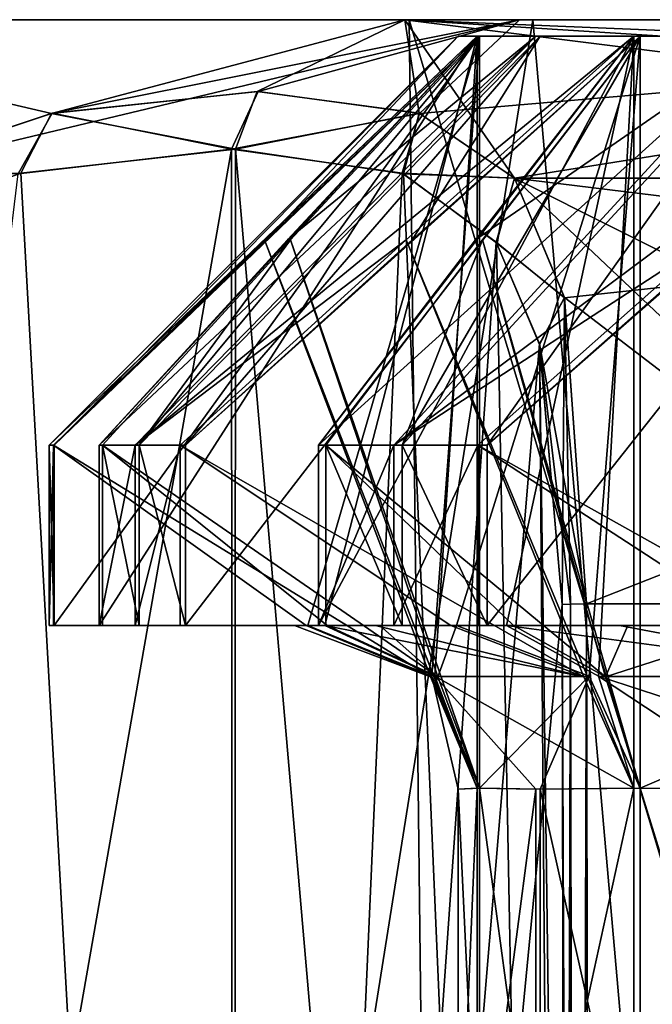
# Model space of a CAD drawing. Units: millimetres. Extents: x -32 to 26, y -15.1 to 45.6.
# Drawn here: x -6.6 to -5.7, y 36.5 to 38 of the extents above; entities that cross this region are included whole.
import ezdxf

# ---------------------------------------------------------------- set-up
doc = ezdxf.new("R2010")
doc.units = ezdxf.units.MM
doc.header["$LTSCALE"] = 65.185185
for name, color, linetype in [('111', 7, 'CONTINUOUS'), ('123', 7, 'CONTINUOUS'), ('124', 7, 'CONTINUOUS'), ('125', 7, 'CONTINUOUS'), ('126', 7, 'CONTINUOUS'), ('127', 7, 'CONTINUOUS'), ('166', 7, 'CONTINUOUS'), ('168', 7, 'CONTINUOUS'), ('170', 7, 'CONTINUOUS'), ('172', 7, 'CONTINUOUS'), ('174', 7, 'CONTINUOUS'), ('267', 7, 'CONTINUOUS'), ('279', 7, 'CONTINUOUS'), ('280', 7, 'CONTINUOUS'), ('281', 7, 'CONTINUOUS'), ('282', 7, 'CONTINUOUS'), ('283', 7, 'CONTINUOUS'), ('309', 7, 'CONTINUOUS'), ('310', 7, 'CONTINUOUS'), ('311', 7, 'CONTINUOUS'), ('312', 7, 'CONTINUOUS'), ('313', 7, 'CONTINUOUS'), ('364', 7, 'CONTINUOUS'), ('368', 7, 'CONTINUOUS'), ('370', 7, 'CONTINUOUS'), ('372', 7, 'CONTINUOUS'), ('374', 7, 'CONTINUOUS'), ('376', 7, 'CONTINUOUS'), ('378', 7, 'CONTINUOUS'), ('380', 7, 'CONTINUOUS'), ('382', 7, 'CONTINUOUS'), ('384', 7, 'CONTINUOUS'), ('451', 7, 'CONTINUOUS'), ('452', 7, 'CONTINUOUS'), ('453', 7, 'CONTINUOUS'), ('459', 7, 'CONTINUOUS'), ('460', 7, 'CONTINUOUS'), ('461', 7, 'CONTINUOUS'), ('487', 7, 'CONTINUOUS'), ('489', 7, 'CONTINUOUS'), ('490', 7, 'CONTINUOUS'), ('504', 7, 'CONTINUOUS'), ('505', 7, 'CONTINUOUS'), ('506', 7, 'CONTINUOUS')]:
    doc.layers.add(name, color=color, linetype=linetype)

msp = doc.modelspace()

# ---------------------------------------------------------------- linework, layer by layer
at = {"layer": '111', "color": 30, "linetype": 'Continuous', "true_color": 0xff8f00}
for points in [[(-5.95, 38, 0.0165), (-5.9178, 38, 0.6184), (-5.9211, 38, -0.5855), (-5.95, 38, 0.0165)], [(-5.9211, 38, -0.5855), (-5.9178, 38, 0.6184), (-5.8315, 38, -1.1815), (-5.9211, 38, -0.5855)], [(-5.9178, 38, 0.6184), (-5.8249, 38, 1.2139), (-5.8315, 38, -1.1815), (-5.9178, 38, 0.6184)], [(-5.8315, 38, -1.1815), (-5.8249, 38, 1.2139), (-5.6821, 38, -1.7654), (-5.8315, 38, -1.1815)], [(-5.8249, 38, 1.2139), (-5.6722, 38, 1.797), (-5.6821, 38, -1.7654), (-5.8249, 38, 1.2139)], [(-5.6821, 38, -1.7654), (-5.6722, 38, 1.797), (-5.4743, 38, -2.3312), (-5.6821, 38, -1.7654)], [(-5.6722, 38, 1.797), (-5.4613, 38, 2.3616), (-5.4743, 38, -2.3312), (-5.6722, 38, 1.797)]]:
    msp.add_3dface(points, dxfattribs=at)
at = {"layer": '123', "color": 30, "linetype": 'Continuous', "true_color": 0xff8f00}
for points in [[(-6.1635, 37.375, -2.2894), (-5.4743, 38, -2.3312), (-6.0485, 37.375, -2.5781), (-6.1635, 37.375, -2.2894)], [(-5.4743, 38, -2.3312), (-6.1635, 37.375, -2.2894), (-5.9236, 37.6888, -2.0283), (-5.4743, 38, -2.3312)], [(-5.4743, 38, -2.3312), (-5.2104, 38, -2.8731), (-6.0485, 37.375, -2.5781), (-5.4743, 38, -2.3312)], [(-5.2104, 38, -2.8731), (-5.5662, 37.6888, -2.8671), (-6.0485, 37.375, -2.5781), (-5.2104, 38, -2.8731)], [(-5.6821, 38, -1.7654), (-5.4743, 38, -2.3312), (-5.9236, 37.6888, -2.0283), (-5.6821, 38, -1.7654)], [(-5.5662, 37.6888, -2.8671), (-5.9199, 37.375, -2.8611), (-6.0485, 37.375, -2.5781), (-5.5662, 37.6888, -2.8671)]]:
    msp.add_3dface(points, dxfattribs=at)
at = {"layer": '124', "color": 30, "linetype": 'Continuous', "true_color": 0xff8f00}
for points in [[(-6.4982, 37.375, -1.0018), (-5.8315, 38, -1.1815), (-6.4436, 37.375, -1.3078), (-6.4982, 37.375, -1.0018)], [(-5.8315, 38, -1.1815), (-6.4982, 37.375, -1.0018), (-6.2106, 37.6888, -0.7943), (-5.8315, 38, -1.1815)], [(-5.8315, 38, -1.1815), (-5.6821, 38, -1.7654), (-6.4436, 37.375, -1.3078), (-5.8315, 38, -1.1815)], [(-5.6821, 38, -1.7654), (-6.0294, 37.6888, -1.6879), (-6.4436, 37.375, -1.3078), (-5.6821, 38, -1.7654)], [(-5.9211, 38, -0.5855), (-5.8315, 38, -1.1815), (-6.2106, 37.6888, -0.7943), (-5.9211, 38, -0.5855)], [(-6.0294, 37.6888, -1.6879), (-6.3746, 37.375, -1.6109), (-6.4436, 37.375, -1.3078), (-6.0294, 37.6888, -1.6879)]]:
    msp.add_3dface(points, dxfattribs=at)
at = {"layer": '125', "color": 30, "linetype": 'Continuous', "true_color": 0xff8f00}
for points in [[(-5.95, 38, 0.0165), (-5.9211, 38, -0.5855), (-6.575, 37.375, 0.016), (-5.95, 38, 0.0165)], [(-6.5669, 37.375, 0.3268), (-5.95, 38, 0.0165), (-6.575, 37.375, 0.016), (-6.5669, 37.375, 0.3268)], [(-5.9211, 38, -0.5855), (-6.2458, 37.6888, -0.4397), (-6.575, 37.375, 0.016), (-5.9211, 38, -0.5855)], [(-5.95, 38, 0.0165), (-6.5669, 37.375, 0.3268), (-6.2434, 37.6888, 0.4721), (-5.95, 38, 0.0165)], [(-5.9178, 38, 0.6184), (-5.95, 38, 0.0165), (-6.2434, 37.6888, 0.4721), (-5.9178, 38, 0.6184)], [(-6.2458, 37.6888, -0.4397), (-6.5684, 37.375, -0.2947), (-6.575, 37.375, 0.016), (-6.2458, 37.6888, -0.4397)]]:
    msp.add_3dface(points, dxfattribs=at)
at = {"layer": '126', "color": 30, "linetype": 'Continuous', "true_color": 0xff8f00}
for points in [[(-5.8249, 38, 1.2139), (-5.9178, 38, 0.6184), (-6.4372, 37.375, 1.3392), (-5.8249, 38, 1.2139)], [(-6.3667, 37.375, 1.642), (-5.8249, 38, 1.2139), (-6.4372, 37.375, 1.3392), (-6.3667, 37.375, 1.642)], [(-5.9178, 38, 0.6184), (-6.2064, 37.6888, 0.8266), (-6.4372, 37.375, 1.3392), (-5.9178, 38, 0.6184)], [(-5.8249, 38, 1.2139), (-6.3667, 37.375, 1.642), (-6.0205, 37.6888, 1.7192), (-5.8249, 38, 1.2139)], [(-5.6722, 38, 1.797), (-5.8249, 38, 1.2139), (-6.0205, 37.6888, 1.7192), (-5.6722, 38, 1.797)], [(-6.2064, 37.6888, 0.8266), (-6.4933, 37.375, 1.0335), (-6.4372, 37.375, 1.3392), (-6.2064, 37.6888, 0.8266)]]:
    msp.add_3dface(points, dxfattribs=at)
at = {"layer": '127', "color": 30, "linetype": 'Continuous', "true_color": 0xff8f00}
for points in [[(-5.4613, 38, 2.3616), (-5.6722, 38, 1.797), (-6.0358, 37.375, 2.6076), (-5.4613, 38, 2.3616)], [(-5.9058, 37.375, 2.89), (-5.4613, 38, 2.3616), (-6.0358, 37.375, 2.6076), (-5.9058, 37.375, 2.89)], [(-5.6722, 38, 1.797), (-5.913, 37.6888, 2.059), (-6.0358, 37.375, 2.6076), (-5.6722, 38, 1.797)], [(-5.4613, 38, 2.3616), (-5.9058, 37.375, 2.89), (-5.5512, 37.6888, 2.896), (-5.4613, 38, 2.3616)], [(-5.913, 37.6888, 2.059), (-6.1523, 37.375, 2.3194), (-6.0358, 37.375, 2.6076), (-5.913, 37.6888, 2.059)]]:
    msp.add_3dface(points, dxfattribs=at)
at = {"layer": '166', "color": 30, "linetype": 'Continuous', "true_color": 0xff8f00}
for points in [[(-6.1635, 37.1, -2.2894), (-6.1635, 37.375, -2.2894), (-6.0485, 37.375, -2.5781), (-6.1635, 37.1, -2.2894)], [(-6.0485, 37.1, -2.5781), (-6.1635, 37.1, -2.2894), (-6.0485, 37.375, -2.5781), (-6.0485, 37.1, -2.5781)], [(-5.9199, 37.375, -2.8611), (-5.9199, 37.1, -2.8611), (-6.0485, 37.1, -2.5781), (-5.9199, 37.375, -2.8611)], [(-5.9199, 37.375, -2.8611), (-6.0485, 37.1, -2.5781), (-6.0485, 37.375, -2.5781), (-5.9199, 37.375, -2.8611)]]:
    msp.add_3dface(points, dxfattribs=at)
at = {"layer": '168', "color": 30, "linetype": 'Continuous', "true_color": 0xff8f00}
for points in [[(-6.4982, 37.1, -1.0018), (-6.4982, 37.375, -1.0018), (-6.4436, 37.375, -1.3078), (-6.4982, 37.1, -1.0018)], [(-6.4436, 37.1, -1.3078), (-6.4982, 37.1, -1.0018), (-6.4436, 37.375, -1.3078), (-6.4436, 37.1, -1.3078)], [(-6.3746, 37.375, -1.6109), (-6.3746, 37.1, -1.6109), (-6.4436, 37.1, -1.3078), (-6.3746, 37.375, -1.6109)], [(-6.3746, 37.375, -1.6109), (-6.4436, 37.1, -1.3078), (-6.4436, 37.375, -1.3078), (-6.3746, 37.375, -1.6109)]]:
    msp.add_3dface(points, dxfattribs=at)
at = {"layer": '170', "color": 30, "linetype": 'Continuous', "true_color": 0xff8f00}
for points in [[(-6.5684, 37.375, -0.2947), (-6.5684, 37.1, -0.2947), (-6.575, 37.1, 0.016), (-6.5684, 37.375, -0.2947)], [(-6.5684, 37.375, -0.2947), (-6.575, 37.1, 0.016), (-6.575, 37.375, 0.016), (-6.5684, 37.375, -0.2947)], [(-6.5669, 37.1, 0.3268), (-6.5669, 37.375, 0.3268), (-6.575, 37.375, 0.016), (-6.5669, 37.1, 0.3268)], [(-6.575, 37.1, 0.016), (-6.5669, 37.1, 0.3268), (-6.575, 37.375, 0.016), (-6.575, 37.1, 0.016)]]:
    msp.add_3dface(points, dxfattribs=at)
at = {"layer": '172', "color": 30, "linetype": 'Continuous', "true_color": 0xff8f00}
for points in [[(-6.4933, 37.375, 1.0335), (-6.4933, 37.1, 1.0335), (-6.4372, 37.1, 1.3392), (-6.4933, 37.375, 1.0335)], [(-6.4933, 37.375, 1.0335), (-6.4372, 37.1, 1.3392), (-6.4372, 37.375, 1.3392), (-6.4933, 37.375, 1.0335)], [(-6.3667, 37.1, 1.642), (-6.3667, 37.375, 1.642), (-6.4372, 37.375, 1.3392), (-6.3667, 37.1, 1.642)], [(-6.4372, 37.1, 1.3392), (-6.3667, 37.1, 1.642), (-6.4372, 37.375, 1.3392), (-6.4372, 37.1, 1.3392)]]:
    msp.add_3dface(points, dxfattribs=at)
at = {"layer": '174', "color": 30, "linetype": 'Continuous', "true_color": 0xff8f00}
for points in [[(-6.1523, 37.375, 2.3194), (-6.1523, 37.1, 2.3194), (-6.0358, 37.1, 2.6076), (-6.1523, 37.375, 2.3194)], [(-6.1523, 37.375, 2.3194), (-6.0358, 37.1, 2.6076), (-6.0358, 37.375, 2.6076), (-6.1523, 37.375, 2.3194)], [(-5.9058, 37.1, 2.89), (-5.9058, 37.375, 2.89), (-6.0358, 37.375, 2.6076), (-5.9058, 37.1, 2.89)], [(-6.0358, 37.1, 2.6076), (-5.9058, 37.1, 2.89), (-6.0358, 37.375, 2.6076), (-6.0358, 37.1, 2.6076)]]:
    msp.add_3dface(points, dxfattribs=at)
at = {"layer": '267', "color": 30, "linetype": 'Continuous', "true_color": 0xff8f00}
for points in [[(-5.95, 36.85, 0.0165), (-5.9178, 36.1656, 0.6184), (-5.9178, 36.8514, 0.6184), (-5.95, 36.85, 0.0165)], [(-5.9211, 36.1656, -0.5855), (-5.95, 36.167, 0.0165), (-5.9211, 36.8514, -0.5855), (-5.9211, 36.1656, -0.5855)], [(-5.9211, 36.8514, -0.5855), (-5.95, 36.167, 0.0165), (-5.95, 36.85, 0.0165), (-5.9211, 36.8514, -0.5855)], [(-5.95, 36.167, 0.0165), (-5.9178, 36.1656, 0.6184), (-5.95, 36.85, 0.0165), (-5.95, 36.167, 0.0165)], [(-5.8315, 36.85, -1.1815), (-5.9211, 36.1656, -0.5855), (-5.9211, 36.8514, -0.5855), (-5.8315, 36.85, -1.1815)], [(-5.8315, 36.167, -1.1815), (-5.9211, 36.1656, -0.5855), (-5.8315, 36.85, -1.1815), (-5.8315, 36.167, -1.1815)], [(-5.9178, 36.1656, 0.6184), (-5.8249, 36.167, 1.2139), (-5.9178, 36.8514, 0.6184), (-5.9178, 36.1656, 0.6184)], [(-5.9178, 36.8514, 0.6184), (-5.8249, 36.167, 1.2139), (-5.8249, 36.85, 1.2139), (-5.9178, 36.8514, 0.6184)], [(-5.6821, 36.1656, -1.7654), (-5.8315, 36.167, -1.1815), (-5.6821, 36.8514, -1.7654), (-5.6821, 36.1656, -1.7654)], [(-5.6821, 36.8514, -1.7654), (-5.8315, 36.167, -1.1815), (-5.8315, 36.85, -1.1815), (-5.6821, 36.8514, -1.7654)], [(-5.8249, 36.85, 1.2139), (-5.6722, 36.1656, 1.797), (-5.6722, 36.8514, 1.797), (-5.8249, 36.85, 1.2139)], [(-5.8249, 36.167, 1.2139), (-5.6722, 36.1656, 1.797), (-5.8249, 36.85, 1.2139), (-5.8249, 36.167, 1.2139)], [(-5.4743, 36.85, -2.3312), (-5.6821, 36.1656, -1.7654), (-5.6821, 36.8514, -1.7654), (-5.4743, 36.85, -2.3312)], [(-5.4743, 36.167, -2.3312), (-5.6821, 36.1656, -1.7654), (-5.4743, 36.85, -2.3312), (-5.4743, 36.167, -2.3312)], [(-5.6722, 36.1656, 1.797), (-5.4613, 36.167, 2.3616), (-5.6722, 36.8514, 1.797), (-5.6722, 36.1656, 1.797)], [(-5.6722, 36.8514, 1.797), (-5.4613, 36.167, 2.3616), (-5.4613, 36.85, 2.3616), (-5.6722, 36.8514, 1.797)]]:
    msp.add_3dface(points, dxfattribs=at)
at = {"layer": '279', "color": 30, "linetype": 'Continuous', "true_color": 0xff8f00}
for points in [[(-5.2884, 37.0212, -2.8718), (-5.736, 37.0226, -1.8242), (-5.8764, 37.1, -1.9769), (-5.2884, 37.0212, -2.8718)], [(-5.2884, 37.0212, -2.8718), (-5.8764, 37.1, -1.9769), (-5.7039, 37.1, -2.43), (-5.2884, 37.0212, -2.8718)], [(-5.4966, 37.1, -2.8683), (-5.2884, 37.0212, -2.8718), (-5.7039, 37.1, -2.43), (-5.4966, 37.1, -2.8683)], [(-5.2104, 36.8514, -2.8731), (-5.4743, 36.85, -2.3312), (-5.736, 37.0226, -1.8242), (-5.2104, 36.8514, -2.8731)], [(-5.2884, 37.0212, -2.8718), (-5.2104, 36.8514, -2.8731), (-5.736, 37.0226, -1.8242), (-5.2884, 37.0212, -2.8718)], [(-5.4743, 36.85, -2.3312), (-5.6821, 36.8514, -1.7654), (-5.736, 37.0226, -1.8242), (-5.4743, 36.85, -2.3312)]]:
    msp.add_3dface(points, dxfattribs=at)
at = {"layer": '280', "color": 30, "linetype": 'Continuous', "true_color": 0xff8f00}
for points in [[(-5.7582, 37.0212, -1.7485), (-5.9858, 37.0226, -0.6322), (-6.154, 37.1, -0.7535), (-5.7582, 37.0212, -1.7485)], [(-5.7582, 37.0212, -1.7485), (-6.154, 37.1, -0.7535), (-6.0763, 37.1, -1.2321), (-5.7582, 37.0212, -1.7485)], [(-5.9615, 37.1, -1.7031), (-5.7582, 37.0212, -1.7485), (-6.0763, 37.1, -1.2321), (-5.9615, 37.1, -1.7031)], [(-5.6821, 36.8514, -1.7654), (-5.8315, 36.85, -1.1815), (-5.9858, 37.0226, -0.6322), (-5.6821, 36.8514, -1.7654)], [(-5.7582, 37.0212, -1.7485), (-5.6821, 36.8514, -1.7654), (-5.9858, 37.0226, -0.6322), (-5.7582, 37.0212, -1.7485)], [(-5.8315, 36.85, -1.1815), (-5.9211, 36.8514, -0.5855), (-5.9858, 37.0226, -0.6322), (-5.8315, 36.85, -1.1815)]]:
    msp.add_3dface(points, dxfattribs=at)
at = {"layer": '281', "color": 30, "linetype": 'Continuous', "true_color": 0xff8f00}
for points in [[(-6.1823, 37.1, -0.4682), (-5.9923, 37.0212, -0.5535), (-6.2, 37.1, 0.0163), (-6.1823, 37.1, -0.4682)], [(-5.9923, 37.0212, -0.5535), (-6.1797, 37.1, 0.5007), (-6.2, 37.1, 0.0163), (-5.9923, 37.0212, -0.5535)], [(-5.9923, 37.0212, -0.5535), (-5.9905, 37.0226, 0.5857), (-6.1797, 37.1, 0.5007), (-5.9923, 37.0212, -0.5535)], [(-5.9923, 37.0212, -0.5535), (-5.9211, 36.8514, -0.5855), (-5.9905, 37.0226, 0.5857), (-5.9923, 37.0212, -0.5535)], [(-5.9211, 36.8514, -0.5855), (-5.95, 36.85, 0.0165), (-5.9905, 37.0226, 0.5857), (-5.9211, 36.8514, -0.5855)], [(-5.95, 36.85, 0.0165), (-5.9178, 36.8514, 0.6184), (-5.9905, 37.0226, 0.5857), (-5.95, 36.85, 0.0165)]]:
    msp.add_3dface(points, dxfattribs=at)
at = {"layer": '282', "color": 30, "linetype": 'Continuous', "true_color": 0xff8f00}
for points in [[(-6.15, 37.1, 0.7859), (-5.9811, 37.0212, 0.664), (-6.0698, 37.1, 1.264), (-6.15, 37.1, 0.7859)], [(-5.9811, 37.0212, 0.664), (-5.9525, 37.1, 1.7344), (-6.0698, 37.1, 1.264), (-5.9811, 37.0212, 0.664)], [(-5.9811, 37.0212, 0.664), (-5.75, 37.0226, 1.7796), (-5.9525, 37.1, 1.7344), (-5.9811, 37.0212, 0.664)], [(-5.9811, 37.0212, 0.664), (-5.9178, 36.8514, 0.6184), (-5.75, 37.0226, 1.7796), (-5.9811, 37.0212, 0.664)], [(-5.9178, 36.8514, 0.6184), (-5.8249, 36.85, 1.2139), (-5.75, 37.0226, 1.7796), (-5.9178, 36.8514, 0.6184)], [(-5.8249, 36.85, 1.2139), (-5.6722, 36.8514, 1.797), (-5.75, 37.0226, 1.7796), (-5.8249, 36.85, 1.2139)]]:
    msp.add_3dface(points, dxfattribs=at)
at = {"layer": '283', "color": 30, "linetype": 'Continuous', "true_color": 0xff8f00}
for points in [[(-5.8659, 37.1, 2.0078), (-5.725, 37.0212, 1.8544), (-5.6911, 37.1, 2.46), (-5.8659, 37.1, 2.0078)], [(-5.725, 37.0212, 1.8544), (-5.2741, 37.0226, 2.9006), (-5.4815, 37.1, 2.8971), (-5.725, 37.0212, 1.8544)], [(-5.725, 37.0212, 1.8544), (-5.4815, 37.1, 2.8971), (-5.6911, 37.1, 2.46), (-5.725, 37.0212, 1.8544)], [(-5.725, 37.0212, 1.8544), (-5.6722, 36.8514, 1.797), (-5.2741, 37.0226, 2.9006), (-5.725, 37.0212, 1.8544)], [(-5.6722, 36.8514, 1.797), (-5.4613, 36.85, 2.3616), (-5.2741, 37.0226, 2.9006), (-5.6722, 36.8514, 1.797)]]:
    msp.add_3dface(points, dxfattribs=at)
at = {"layer": '309', "color": 30, "linetype": 'Continuous', "true_color": 0xff8f00}
for points in [[(-6.1635, 37.1, -2.2894), (-6.0485, 37.1, -2.5781), (-5.7039, 37.1, -2.43), (-6.1635, 37.1, -2.2894)], [(-5.8764, 37.1, -1.9769), (-6.1635, 37.1, -2.2894), (-5.7039, 37.1, -2.43), (-5.8764, 37.1, -1.9769)], [(-6.0485, 37.1, -2.5781), (-5.9199, 37.1, -2.8611), (-5.7039, 37.1, -2.43), (-6.0485, 37.1, -2.5781)], [(-5.9199, 37.1, -2.8611), (-5.4966, 37.1, -2.8683), (-5.7039, 37.1, -2.43), (-5.9199, 37.1, -2.8611)]]:
    msp.add_3dface(points, dxfattribs=at)
at = {"layer": '310', "color": 30, "linetype": 'Continuous', "true_color": 0xff8f00}
for points in [[(-6.4982, 37.1, -1.0018), (-6.4436, 37.1, -1.3078), (-6.0763, 37.1, -1.2321), (-6.4982, 37.1, -1.0018)], [(-6.154, 37.1, -0.7535), (-6.4982, 37.1, -1.0018), (-6.0763, 37.1, -1.2321), (-6.154, 37.1, -0.7535)], [(-6.4436, 37.1, -1.3078), (-6.3746, 37.1, -1.6109), (-6.0763, 37.1, -1.2321), (-6.4436, 37.1, -1.3078)], [(-6.3746, 37.1, -1.6109), (-5.9615, 37.1, -1.7031), (-6.0763, 37.1, -1.2321), (-6.3746, 37.1, -1.6109)]]:
    msp.add_3dface(points, dxfattribs=at)
at = {"layer": '311', "color": 30, "linetype": 'Continuous', "true_color": 0xff8f00}
for points in [[(-6.575, 37.1, 0.016), (-6.5684, 37.1, -0.2947), (-6.2, 37.1, 0.0163), (-6.575, 37.1, 0.016)], [(-6.5669, 37.1, 0.3268), (-6.575, 37.1, 0.016), (-6.2, 37.1, 0.0163), (-6.5669, 37.1, 0.3268)], [(-6.5684, 37.1, -0.2947), (-6.1823, 37.1, -0.4682), (-6.2, 37.1, 0.0163), (-6.5684, 37.1, -0.2947)], [(-6.1797, 37.1, 0.5007), (-6.5669, 37.1, 0.3268), (-6.2, 37.1, 0.0163), (-6.1797, 37.1, 0.5007)]]:
    msp.add_3dface(points, dxfattribs=at)
at = {"layer": '312', "color": 30, "linetype": 'Continuous', "true_color": 0xff8f00}
for points in [[(-6.4933, 37.1, 1.0335), (-6.15, 37.1, 0.7859), (-6.0698, 37.1, 1.264), (-6.4933, 37.1, 1.0335)], [(-6.4372, 37.1, 1.3392), (-6.4933, 37.1, 1.0335), (-6.0698, 37.1, 1.264), (-6.4372, 37.1, 1.3392)], [(-6.3667, 37.1, 1.642), (-6.4372, 37.1, 1.3392), (-5.9525, 37.1, 1.7344), (-6.3667, 37.1, 1.642)], [(-5.9525, 37.1, 1.7344), (-6.4372, 37.1, 1.3392), (-6.0698, 37.1, 1.264), (-5.9525, 37.1, 1.7344)]]:
    msp.add_3dface(points, dxfattribs=at)
at = {"layer": '313', "color": 30, "linetype": 'Continuous', "true_color": 0xff8f00}
for points in [[(-6.1523, 37.1, 2.3194), (-5.8659, 37.1, 2.0078), (-5.6911, 37.1, 2.46), (-6.1523, 37.1, 2.3194)], [(-6.0358, 37.1, 2.6076), (-6.1523, 37.1, 2.3194), (-5.6911, 37.1, 2.46), (-6.0358, 37.1, 2.6076)], [(-5.9058, 37.1, 2.89), (-6.0358, 37.1, 2.6076), (-5.4815, 37.1, 2.8971), (-5.9058, 37.1, 2.89)], [(-5.4815, 37.1, 2.8971), (-6.0358, 37.1, 2.6076), (-5.6911, 37.1, 2.46), (-5.4815, 37.1, 2.8971)]]:
    msp.add_3dface(points, dxfattribs=at)
at = {"layer": '364', "color": 30, "linetype": 'Continuous', "true_color": 0xff8f00}
for points in [[(-5.5662, 37.6888, -2.8671), (-5.2884, 37.0212, -2.8718), (-5.9199, 37.375, -2.8611), (-5.5662, 37.6888, -2.8671)], [(-5.4966, 37.1, -2.8683), (-5.9199, 37.1, -2.8611), (-5.9199, 37.375, -2.8611), (-5.4966, 37.1, -2.8683)], [(-5.2884, 37.0212, -2.8718), (-5.4966, 37.1, -2.8683), (-5.9199, 37.375, -2.8611), (-5.2884, 37.0212, -2.8718)]]:
    msp.add_3dface(points, dxfattribs=at)
at = {"layer": '368', "color": 30, "linetype": 'Continuous', "true_color": 0xff8f00}
for points in [[(-5.6821, 38, -1.7654), (-6.1635, 37.375, -2.2894), (-6.1635, 37.1, -2.2894), (-5.6821, 38, -1.7654)], [(-6.1635, 37.375, -2.2894), (-5.6821, 38, -1.7654), (-5.9236, 37.6888, -2.0283), (-6.1635, 37.375, -2.2894)], [(-5.6821, 38, -1.7654), (-6.1635, 37.1, -2.2894), (-5.8764, 37.1, -1.9769), (-5.6821, 38, -1.7654)], [(-5.736, 37.0226, -1.8242), (-5.6821, 38, -1.7654), (-5.8764, 37.1, -1.9769), (-5.736, 37.0226, -1.8242)], [(-5.6821, 36.8514, -1.7654), (-5.6821, 38, -1.7654), (-5.736, 37.0226, -1.8242), (-5.6821, 36.8514, -1.7654)]]:
    msp.add_3dface(points, dxfattribs=at)
at = {"layer": '370', "color": 30, "linetype": 'Continuous', "true_color": 0xff8f00}
for points in [[(-5.6821, 38, -1.7654), (-5.6821, 36.8514, -1.7654), (-6.0294, 37.6888, -1.6879), (-5.6821, 38, -1.7654)], [(-6.0294, 37.6888, -1.6879), (-5.7582, 37.0212, -1.7485), (-6.3746, 37.375, -1.6109), (-6.0294, 37.6888, -1.6879)], [(-5.6821, 36.8514, -1.7654), (-5.7582, 37.0212, -1.7485), (-6.0294, 37.6888, -1.6879), (-5.6821, 36.8514, -1.7654)], [(-5.9615, 37.1, -1.7031), (-6.3746, 37.1, -1.6109), (-6.3746, 37.375, -1.6109), (-5.9615, 37.1, -1.7031)], [(-5.7582, 37.0212, -1.7485), (-5.9615, 37.1, -1.7031), (-6.3746, 37.375, -1.6109), (-5.7582, 37.0212, -1.7485)]]:
    msp.add_3dface(points, dxfattribs=at)
at = {"layer": '372', "color": 30, "linetype": 'Continuous', "true_color": 0xff8f00}
for points in [[(-5.9211, 38, -0.5855), (-6.4982, 37.375, -1.0018), (-6.4982, 37.1, -1.0018), (-5.9211, 38, -0.5855)], [(-6.4982, 37.375, -1.0018), (-5.9211, 38, -0.5855), (-6.2106, 37.6888, -0.7943), (-6.4982, 37.375, -1.0018)], [(-5.9211, 38, -0.5855), (-6.4982, 37.1, -1.0018), (-6.154, 37.1, -0.7535), (-5.9211, 38, -0.5855)], [(-5.9858, 37.0226, -0.6322), (-5.9211, 38, -0.5855), (-6.154, 37.1, -0.7535), (-5.9858, 37.0226, -0.6322)], [(-5.9211, 36.8514, -0.5855), (-5.9211, 38, -0.5855), (-5.9858, 37.0226, -0.6322), (-5.9211, 36.8514, -0.5855)]]:
    msp.add_3dface(points, dxfattribs=at)
at = {"layer": '374', "color": 30, "linetype": 'Continuous', "true_color": 0xff8f00}
for points in [[(-5.9211, 38, -0.5855), (-5.9211, 36.8514, -0.5855), (-6.2458, 37.6888, -0.4397), (-5.9211, 38, -0.5855)], [(-6.2458, 37.6888, -0.4397), (-5.9923, 37.0212, -0.5535), (-6.5684, 37.375, -0.2947), (-6.2458, 37.6888, -0.4397)], [(-5.9211, 36.8514, -0.5855), (-5.9923, 37.0212, -0.5535), (-6.2458, 37.6888, -0.4397), (-5.9211, 36.8514, -0.5855)], [(-6.1823, 37.1, -0.4682), (-6.5684, 37.1, -0.2947), (-6.5684, 37.375, -0.2947), (-6.1823, 37.1, -0.4682)], [(-5.9923, 37.0212, -0.5535), (-6.1823, 37.1, -0.4682), (-6.5684, 37.375, -0.2947), (-5.9923, 37.0212, -0.5535)]]:
    msp.add_3dface(points, dxfattribs=at)
at = {"layer": '376', "color": 30, "linetype": 'Continuous', "true_color": 0xff8f00}
for points in [[(-5.9178, 38, 0.6184), (-6.5669, 37.375, 0.3268), (-6.5669, 37.1, 0.3268), (-5.9178, 38, 0.6184)], [(-6.5669, 37.375, 0.3268), (-5.9178, 38, 0.6184), (-6.2434, 37.6888, 0.4721), (-6.5669, 37.375, 0.3268)], [(-5.9178, 38, 0.6184), (-6.5669, 37.1, 0.3268), (-6.1797, 37.1, 0.5007), (-5.9178, 38, 0.6184)], [(-5.9905, 37.0226, 0.5857), (-5.9178, 38, 0.6184), (-6.1797, 37.1, 0.5007), (-5.9905, 37.0226, 0.5857)], [(-5.9178, 36.8514, 0.6184), (-5.9178, 38, 0.6184), (-5.9905, 37.0226, 0.5857), (-5.9178, 36.8514, 0.6184)]]:
    msp.add_3dface(points, dxfattribs=at)
at = {"layer": '378', "color": 30, "linetype": 'Continuous', "true_color": 0xff8f00}
for points in [[(-5.9178, 38, 0.6184), (-5.9178, 36.8514, 0.6184), (-6.2064, 37.6888, 0.8266), (-5.9178, 38, 0.6184)], [(-6.2064, 37.6888, 0.8266), (-5.9811, 37.0212, 0.664), (-6.4933, 37.375, 1.0335), (-6.2064, 37.6888, 0.8266)], [(-5.9178, 36.8514, 0.6184), (-5.9811, 37.0212, 0.664), (-6.2064, 37.6888, 0.8266), (-5.9178, 36.8514, 0.6184)], [(-6.15, 37.1, 0.7859), (-6.4933, 37.1, 1.0335), (-6.4933, 37.375, 1.0335), (-6.15, 37.1, 0.7859)], [(-5.9811, 37.0212, 0.664), (-6.15, 37.1, 0.7859), (-6.4933, 37.375, 1.0335), (-5.9811, 37.0212, 0.664)]]:
    msp.add_3dface(points, dxfattribs=at)
at = {"layer": '380', "color": 30, "linetype": 'Continuous', "true_color": 0xff8f00}
for points in [[(-5.6722, 38, 1.797), (-6.3667, 37.375, 1.642), (-6.3667, 37.1, 1.642), (-5.6722, 38, 1.797)], [(-6.3667, 37.375, 1.642), (-5.6722, 38, 1.797), (-6.0205, 37.6888, 1.7192), (-6.3667, 37.375, 1.642)], [(-5.6722, 38, 1.797), (-6.3667, 37.1, 1.642), (-5.9525, 37.1, 1.7344), (-5.6722, 38, 1.797)], [(-5.75, 37.0226, 1.7796), (-5.6722, 38, 1.797), (-5.9525, 37.1, 1.7344), (-5.75, 37.0226, 1.7796)], [(-5.6722, 36.8514, 1.797), (-5.6722, 38, 1.797), (-5.75, 37.0226, 1.7796), (-5.6722, 36.8514, 1.797)]]:
    msp.add_3dface(points, dxfattribs=at)
at = {"layer": '382', "color": 30, "linetype": 'Continuous', "true_color": 0xff8f00}
for points in [[(-5.6722, 38, 1.797), (-5.6722, 36.8514, 1.797), (-5.913, 37.6888, 2.059), (-5.6722, 38, 1.797)], [(-5.913, 37.6888, 2.059), (-5.725, 37.0212, 1.8544), (-6.1523, 37.375, 2.3194), (-5.913, 37.6888, 2.059)], [(-5.6722, 36.8514, 1.797), (-5.725, 37.0212, 1.8544), (-5.913, 37.6888, 2.059), (-5.6722, 36.8514, 1.797)], [(-5.8659, 37.1, 2.0078), (-6.1523, 37.1, 2.3194), (-6.1523, 37.375, 2.3194), (-5.8659, 37.1, 2.0078)], [(-5.725, 37.0212, 1.8544), (-5.8659, 37.1, 2.0078), (-6.1523, 37.375, 2.3194), (-5.725, 37.0212, 1.8544)]]:
    msp.add_3dface(points, dxfattribs=at)
at = {"layer": '384', "color": 30, "linetype": 'Continuous', "true_color": 0xff8f00}
for points in [[(-5.1943, 38, 2.902), (-5.9058, 37.375, 2.89), (-5.9058, 37.1, 2.89), (-5.1943, 38, 2.902)], [(-5.9058, 37.375, 2.89), (-5.1943, 38, 2.902), (-5.5512, 37.6888, 2.896), (-5.9058, 37.375, 2.89)], [(-5.1943, 38, 2.902), (-5.9058, 37.1, 2.89), (-5.4815, 37.1, 2.8971), (-5.1943, 38, 2.902)]]:
    msp.add_3dface(points, dxfattribs=at)
at = {"layer": '451', "linetype": 'Continuous'}
for points in [[(-7.0448, 38.025, -4.575), (-6.7131, 32.5151, -4.3783), (-5.8362, 38.025, -6.0413), (-7.0448, 38.025, -4.575)], [(-5.8362, 38.025, -6.0413), (-6.7131, 32.5151, -4.3783), (-5.3521, 32.5151, -5.9658), (-5.8362, 38.025, -6.0413)], [(-4.33, 38.025, -7.1977), (-5.8362, 38.025, -6.0413), (-5.3521, 32.5151, -5.9658), (-4.33, 38.025, -7.1977)]]:
    msp.add_3dface(points, dxfattribs=at)
at = {"layer": '452', "linetype": 'Continuous'}
for points in [[(-6.0251, 38.025, 5.8528), (-7.1786, 38.025, 4.3621), (-7.1847, 38.025, 4.3852), (-6.0251, 38.025, 5.8528)], [(-6.0318, 38.025, 5.8707), (-6.0251, 38.025, 5.8528), (-7.1847, 38.025, 4.3852), (-6.0318, 38.025, 5.8707)], [(-7.0666, 38.025, -4.5732), (-7.0448, 38.025, -4.575), (-5.8565, 38.025, -6.0457), (-7.0666, 38.025, -4.5732)], [(-7.0448, 38.025, -4.575), (-5.8362, 38.025, -6.0413), (-5.8565, 38.025, -6.0457), (-7.0448, 38.025, -4.575)], [(-2.8897, 38.025, 7.9056), (-6.0251, 38.025, 5.8528), (-6.0318, 38.025, 5.8707), (-2.8897, 38.025, 7.9056)], [(-2.8914, 38.025, 7.8865), (-6.0251, 38.025, 5.8528), (-2.8897, 38.025, 7.9056), (-2.8914, 38.025, 7.8865)], [(-5.8565, 38.025, -6.0457), (-5.8362, 38.025, -6.0413), (-4.3472, 38.025, -7.2076), (-5.8565, 38.025, -6.0457)], [(-5.8362, 38.025, -6.0413), (-4.33, 38.025, -7.1977), (-4.3472, 38.025, -7.2076), (-5.8362, 38.025, -6.0413)]]:
    msp.add_3dface(points, dxfattribs=at)
at = {"layer": '453', "linetype": 'Continuous'}
for points in [[(-5.9605, 32.5151, 5.358), (-7.1435, 32.5151, 3.6339), (-7.1786, 38.025, 4.3621), (-5.9605, 32.5151, 5.358)], [(-6.0251, 38.025, 5.8528), (-5.9605, 32.5151, 5.358), (-7.1786, 38.025, 4.3621), (-6.0251, 38.025, 5.8528)], [(-4.3717, 32.5151, 6.7174), (-5.9605, 32.5151, 5.358), (-6.0251, 38.025, 5.8528), (-4.3717, 32.5151, 6.7174)], [(-2.8914, 38.025, 7.8865), (-4.3717, 32.5151, 6.7174), (-6.0251, 38.025, 5.8528), (-2.8914, 38.025, 7.8865)]]:
    msp.add_3dface(points, dxfattribs=at)
at = {"layer": '459', "linetype": 'Continuous'}
for points in [[(-5.7544, 37.1329, -7.3279), (-5.1764, 37.1329, -7.747), (-5.7493, 34.5413, -7.3606), (-5.7544, 37.1329, -7.3279)], [(-5.7493, 34.5413, -7.3606), (-5.1764, 37.1329, -7.747), (-5.7441, 31.9509, -7.3933), (-5.7493, 34.5413, -7.3606)], [(-5.1764, 37.1329, -7.747), (-4.8815, 27.65, -8.0331), (-5.7441, 31.9509, -7.3933), (-5.1764, 37.1329, -7.747)]]:
    msp.add_3dface(points, dxfattribs=at)
at = {"layer": '460', "linetype": 'Continuous'}
for points in [[(-5.7544, 37.1329, 7.3279), (-5.7493, 34.5413, 7.3606), (-5.1764, 37.1329, 7.747), (-5.7544, 37.1329, 7.3279)], [(-5.7493, 34.5413, 7.3606), (-5.7441, 31.9509, 7.3933), (-5.1764, 37.1329, 7.747), (-5.7493, 34.5413, 7.3606)], [(-5.1764, 37.1329, 7.747), (-5.7441, 31.9509, 7.3933), (-4.632, 31.9509, 8.1357), (-5.1764, 37.1329, 7.747)]]:
    msp.add_3dface(points, dxfattribs=at)
at = {"layer": '461', "linetype": 'Continuous'}
for points in [[(-6.0318, 38.025, 5.8707), (-7.1847, 38.025, 4.3852), (-6.5711, 37.8818, 6.0091), (-6.0318, 38.025, 5.8707)], [(-6.5711, 37.8818, 6.0091), (-7.1847, 38.025, 4.3852), (-6.8685, 37.7829, 5.8644), (-6.5711, 37.8818, 6.0091)], [(-7.0666, 38.025, -4.5732), (-5.8565, 38.025, -6.0457), (-6.8687, 37.7828, -5.8643), (-7.0666, 38.025, -4.5732)], [(-6.8687, 37.7828, -5.8643), (-5.8565, 38.025, -6.0457), (-6.57, 37.882, -6.0098), (-6.8687, 37.7828, -5.8643)], [(-6.2571, 37.9153, 6.2557), (-6.0318, 38.025, 5.8707), (-6.5711, 37.8818, 6.0091), (-6.2571, 37.9153, 6.2557)], [(-6.57, 37.882, -6.0098), (-5.8565, 38.025, -6.0457), (-6.2557, 37.9153, -6.2571), (-6.57, 37.882, -6.0098)], [(-6.0098, 37.882, 6.57), (-6.0318, 38.025, 5.8707), (-6.2571, 37.9153, 6.2557), (-6.0098, 37.882, 6.57)], [(-6.2557, 37.9153, -6.2571), (-5.8565, 38.025, -6.0457), (-6.0091, 37.8818, -6.5711), (-6.2557, 37.9153, -6.2571)], [(-2.8897, 38.025, 7.9056), (-6.0318, 38.025, 5.8707), (-3.3868, 37.9153, 8.174), (-2.8897, 38.025, 7.9056)], [(-3.3868, 37.9153, 8.174), (-6.0318, 38.025, 5.8707), (-3.7713, 37.8818, 8.0664), (-3.3868, 37.9153, 8.174)], [(-3.7713, 37.8818, 8.0664), (-6.0318, 38.025, 5.8707), (-4.1015, 37.7829, 8.0464), (-3.7713, 37.8818, 8.0664)], [(-4.1015, 37.7829, 8.0464), (-6.0318, 38.025, 5.8707), (-5.8643, 37.7828, 6.8687), (-4.1015, 37.7829, 8.0464)], [(-5.8643, 37.7828, 6.8687), (-6.0318, 38.025, 5.8707), (-6.0098, 37.882, 6.57), (-5.8643, 37.7828, 6.8687)], [(-5.8565, 38.025, -6.0457), (-4.3472, 38.025, -7.2076), (-6.0091, 37.8818, -6.5711), (-5.8565, 38.025, -6.0457)], [(-6.0091, 37.8818, -6.5711), (-4.3472, 38.025, -7.2076), (-5.8644, 37.7829, -6.8685), (-6.0091, 37.8818, -6.5711)], [(-5.8644, 37.7829, -6.8685), (-4.3472, 38.025, -7.2076), (-4.1016, 37.7828, -8.0464), (-5.8644, 37.7829, -6.8685)], [(-5.8644, 37.7829, -6.8685), (-4.1016, 37.7828, -8.0464), (-5.7877, 37.6003, -7.1276), (-5.8644, 37.7829, -6.8685)], [(-4.1015, 37.7829, 8.0464), (-5.8643, 37.7828, 6.8687), (-4.3702, 37.6003, 8.0748), (-4.1015, 37.7829, 8.0464)], [(-5.1764, 37.1329, 7.747), (-4.5683, 37.1329, 8.1212), (-5.8643, 37.7828, 6.8687), (-5.1764, 37.1329, 7.747)], [(-5.1764, 37.1329, 7.747), (-5.8643, 37.7828, 6.8687), (-5.7878, 37.6005, 7.1274), (-5.1764, 37.1329, 7.747)], [(-5.8643, 37.7828, 6.8687), (-4.5683, 37.1329, 8.1212), (-4.3702, 37.6003, 8.0748), (-5.8643, 37.7828, 6.8687)], [(-4.1016, 37.7828, -8.0464), (-5.7544, 37.1329, -7.3279), (-5.7877, 37.6003, -7.1276), (-4.1016, 37.7828, -8.0464)], [(-5.1764, 37.1329, -7.747), (-5.7544, 37.1329, -7.3279), (-4.1016, 37.7828, -8.0464), (-5.1764, 37.1329, -7.747)], [(-5.7544, 37.1329, 7.3279), (-5.1764, 37.1329, 7.747), (-5.7878, 37.6005, 7.1274), (-5.7544, 37.1329, 7.3279)]]:
    msp.add_3dface(points, dxfattribs=at)
at = {"layer": '487', "linetype": 'Continuous'}
for points in [[(-6.622, 37.7897, -6.0335), (-6.2962, 37.8275, -6.2904), (-7.3276, 31.95, -5.7819), (-6.622, 37.7897, -6.0335)], [(-7.3276, 31.95, -5.7819), (-6.2962, 37.8275, -6.2904), (-6.2933, 31.95, -6.2933), (-7.3276, 31.95, -5.7819)], [(-6.2962, 37.8275, -6.2904), (-6.0359, 37.7906, -6.6181), (-6.2933, 31.95, -6.2933), (-6.2962, 37.8275, -6.2904)], [(-6.0359, 37.7906, -6.6181), (-5.8922, 37.6852, -6.9041), (-6.2933, 31.95, -6.2933), (-6.0359, 37.7906, -6.6181)], [(-5.8922, 37.6852, -6.9041), (-5.8262, 37.53, -7.1047), (-6.2933, 31.95, -6.2933), (-5.8922, 37.6852, -6.9041)], [(-5.8262, 37.53, -7.1047), (-5.7912, 37.132, -7.2659), (-6.2933, 31.95, -6.2933), (-5.8262, 37.53, -7.1047)], [(-6.2933, 31.95, -6.2933), (-5.7912, 37.132, -7.2659), (-5.7863, 34.541, -7.2967), (-6.2933, 31.95, -6.2933)]]:
    msp.add_3dface(points, dxfattribs=at)
at = {"layer": '489', "linetype": 'Continuous'}
for points in [[(-6.57, 37.882, -6.0098), (-6.2557, 37.9153, -6.2571), (-6.2962, 37.8275, -6.2904), (-6.57, 37.882, -6.0098)], [(-6.2557, 37.9153, -6.2571), (-6.0091, 37.8818, -6.5711), (-6.2962, 37.8275, -6.2904), (-6.2557, 37.9153, -6.2571)], [(-6.8687, 37.7828, -5.8643), (-6.57, 37.882, -6.0098), (-6.622, 37.7897, -6.0335), (-6.8687, 37.7828, -5.8643)], [(-6.622, 37.7897, -6.0335), (-6.57, 37.882, -6.0098), (-6.2962, 37.8275, -6.2904), (-6.622, 37.7897, -6.0335)], [(-6.2962, 37.8275, -6.2904), (-6.0091, 37.8818, -6.5711), (-6.0359, 37.7906, -6.6181), (-6.2962, 37.8275, -6.2904)], [(-6.0091, 37.8818, -6.5711), (-5.8644, 37.7829, -6.8685), (-6.0359, 37.7906, -6.6181), (-6.0091, 37.8818, -6.5711)], [(-6.0359, 37.7906, -6.6181), (-5.8644, 37.7829, -6.8685), (-5.8922, 37.6852, -6.9041), (-6.0359, 37.7906, -6.6181)], [(-5.8644, 37.7829, -6.8685), (-5.7877, 37.6003, -7.1276), (-5.8922, 37.6852, -6.9041), (-5.8644, 37.7829, -6.8685)], [(-5.8922, 37.6852, -6.9041), (-5.7877, 37.6003, -7.1276), (-5.8262, 37.53, -7.1047), (-5.8922, 37.6852, -6.9041)], [(-5.7877, 37.6003, -7.1276), (-5.7544, 37.1329, -7.3279), (-5.8262, 37.53, -7.1047), (-5.7877, 37.6003, -7.1276)], [(-5.8262, 37.53, -7.1047), (-5.7544, 37.1329, -7.3279), (-5.7784, 37.1325, -7.3006), (-5.8262, 37.53, -7.1047)], [(-5.7912, 37.132, -7.2659), (-5.8262, 37.53, -7.1047), (-5.7784, 37.1325, -7.3006), (-5.7912, 37.132, -7.2659)]]:
    msp.add_3dface(points, dxfattribs=at)
at = {"layer": '490', "linetype": 'Continuous'}
for points in [[(-5.7912, 37.132, -7.2659), (-5.7784, 37.1325, -7.3006), (-5.7863, 34.541, -7.2967), (-5.7912, 37.132, -7.2659)], [(-5.7784, 37.1325, -7.3006), (-5.7819, 31.95, -7.3276), (-5.7863, 34.541, -7.2967), (-5.7784, 37.1325, -7.3006)], [(-5.7819, 31.95, -7.3276), (-5.7784, 37.1325, -7.3006), (-5.7697, 31.9505, -7.3638), (-5.7819, 31.95, -7.3276)], [(-5.7784, 37.1325, -7.3006), (-5.7544, 37.1329, -7.3279), (-5.7697, 31.9505, -7.3638), (-5.7784, 37.1325, -7.3006)], [(-5.7544, 37.1329, -7.3279), (-5.7493, 34.5413, -7.3606), (-5.7697, 31.9505, -7.3638), (-5.7544, 37.1329, -7.3279)]]:
    msp.add_3dface(points, dxfattribs=at)
at = {"layer": '504', "linetype": 'Continuous'}
for points in [[(-6.2904, 37.8275, 6.2962), (-6.6181, 37.7906, 6.0359), (-6.2933, 31.95, 6.2933), (-6.2904, 37.8275, 6.2962)], [(-5.7819, 31.95, 7.3276), (-6.2904, 37.8275, 6.2962), (-6.2933, 31.95, 6.2933), (-5.7819, 31.95, 7.3276)], [(-6.0335, 37.7897, 6.622), (-6.2904, 37.8275, 6.2962), (-5.7819, 31.95, 7.3276), (-6.0335, 37.7897, 6.622)], [(-6.6181, 37.7906, 6.0359), (-6.9041, 37.6852, 5.8922), (-6.2933, 31.95, 6.2933), (-6.6181, 37.7906, 6.0359)], [(-5.8914, 37.6841, 6.906), (-6.0335, 37.7897, 6.622), (-5.7819, 31.95, 7.3276), (-5.8914, 37.6841, 6.906)], [(-6.9041, 37.6852, 5.8922), (-7.1047, 37.53, 5.8262), (-6.2933, 31.95, 6.2933), (-6.9041, 37.6852, 5.8922)], [(-5.8259, 37.5289, 7.1058), (-5.8914, 37.6841, 6.906), (-5.7819, 31.95, 7.3276), (-5.8259, 37.5289, 7.1058)], [(-7.1047, 37.53, 5.8262), (-7.2659, 37.132, 5.7912), (-6.2933, 31.95, 6.2933), (-7.1047, 37.53, 5.8262)], [(-5.7912, 37.132, 7.2659), (-5.8259, 37.5289, 7.1058), (-5.7863, 34.541, 7.2967), (-5.7912, 37.132, 7.2659)], [(-5.8259, 37.5289, 7.1058), (-5.7819, 31.95, 7.3276), (-5.7863, 34.541, 7.2967), (-5.8259, 37.5289, 7.1058)], [(-6.2933, 31.95, 6.2933), (-7.2659, 37.132, 5.7912), (-7.2967, 34.541, 5.7863), (-6.2933, 31.95, 6.2933)]]:
    msp.add_3dface(points, dxfattribs=at)
at = {"layer": '505', "linetype": 'Continuous'}
for points in [[(-5.7784, 37.1325, 7.3006), (-5.7912, 37.132, 7.2659), (-5.7698, 31.9505, 7.3636), (-5.7784, 37.1325, 7.3006)], [(-5.7698, 31.9505, 7.3636), (-5.7912, 37.132, 7.2659), (-5.7863, 34.541, 7.2967), (-5.7698, 31.9505, 7.3636)], [(-5.7544, 37.1329, 7.3279), (-5.7784, 37.1325, 7.3006), (-5.7698, 31.9505, 7.3636), (-5.7544, 37.1329, 7.3279)], [(-5.7544, 37.1329, 7.3279), (-5.7698, 31.9505, 7.3636), (-5.7493, 34.5413, 7.3606), (-5.7544, 37.1329, 7.3279)]]:
    msp.add_3dface(points, dxfattribs=at)
at = {"layer": '506', "linetype": 'Continuous'}
for points in [[(-6.2571, 37.9153, 6.2557), (-6.5711, 37.8818, 6.0091), (-6.2904, 37.8275, 6.2962), (-6.2571, 37.9153, 6.2557)], [(-6.0098, 37.882, 6.57), (-6.2571, 37.9153, 6.2557), (-6.2904, 37.8275, 6.2962), (-6.0098, 37.882, 6.57)], [(-6.5711, 37.8818, 6.0091), (-6.8685, 37.7829, 5.8644), (-6.6181, 37.7906, 6.0359), (-6.5711, 37.8818, 6.0091)], [(-6.2904, 37.8275, 6.2962), (-6.5711, 37.8818, 6.0091), (-6.6181, 37.7906, 6.0359), (-6.2904, 37.8275, 6.2962)], [(-6.0335, 37.7897, 6.622), (-6.0098, 37.882, 6.57), (-6.2904, 37.8275, 6.2962), (-6.0335, 37.7897, 6.622)], [(-5.8643, 37.7828, 6.8687), (-6.0098, 37.882, 6.57), (-6.0335, 37.7897, 6.622), (-5.8643, 37.7828, 6.8687)], [(-6.6181, 37.7906, 6.0359), (-6.8685, 37.7829, 5.8644), (-6.9041, 37.6852, 5.8922), (-6.6181, 37.7906, 6.0359)], [(-5.8914, 37.6841, 6.906), (-5.8643, 37.7828, 6.8687), (-6.0335, 37.7897, 6.622), (-5.8914, 37.6841, 6.906)], [(-5.7878, 37.6005, 7.1274), (-5.8643, 37.7828, 6.8687), (-5.8914, 37.6841, 6.906), (-5.7878, 37.6005, 7.1274)], [(-5.8259, 37.5289, 7.1058), (-5.7878, 37.6005, 7.1274), (-5.8914, 37.6841, 6.906), (-5.8259, 37.5289, 7.1058)], [(-5.7912, 37.132, 7.2659), (-5.7878, 37.6005, 7.1274), (-5.8259, 37.5289, 7.1058), (-5.7912, 37.132, 7.2659)], [(-5.7784, 37.1325, 7.3006), (-5.7878, 37.6005, 7.1274), (-5.7912, 37.132, 7.2659), (-5.7784, 37.1325, 7.3006)], [(-5.7544, 37.1329, 7.3279), (-5.7878, 37.6005, 7.1274), (-5.7784, 37.1325, 7.3006), (-5.7544, 37.1329, 7.3279)]]:
    msp.add_3dface(points, dxfattribs=at)

doc.saveas('drawing.dxf')
